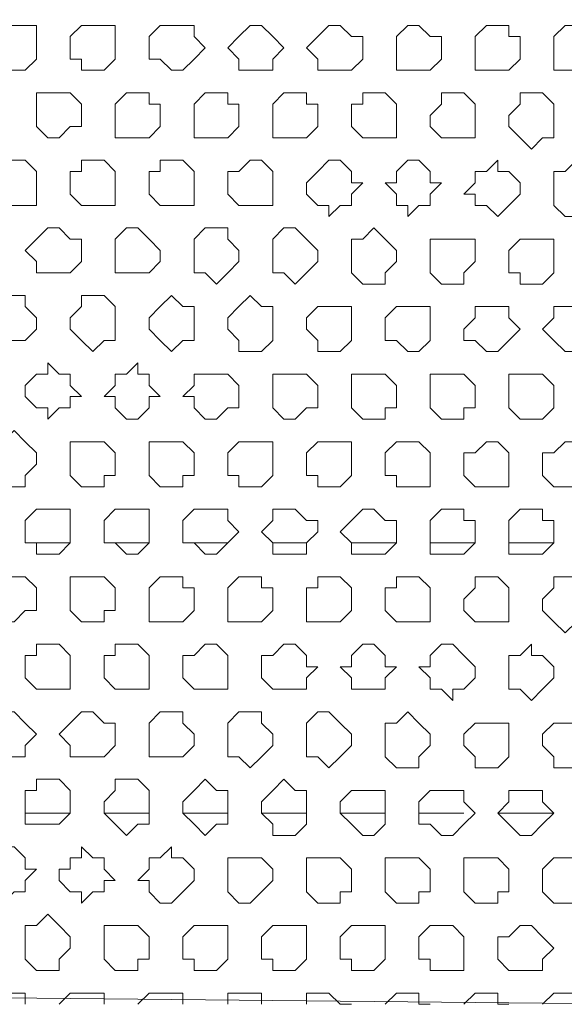
# Model space of a CAD drawing. Units: millimetres. Extents: x 4.5 to 33.8, y 3.9 to 25.3.
# Drawn here: x 19.1 to 19.2, y 13.4 to 13.5 of the extents above; entities that cross this region are included whole.
import ezdxf

# ---------------------------------------------------------------- set-up
doc = ezdxf.new("R2010")
doc.units = ezdxf.units.MM
doc.layers.add('PDF _Геометрия', color=7, linetype='Continuous')

msp = doc.modelspace()

# ---------------------------------------------------------------- linework, layer by layer
at = {"layer": 'PDF _Геометрия', "lineweight": 18}
for points in [[(19.20112, 13.60279), (19.24973, 13.55279), (19.24834, 13.41529), (19.19834, 13.36668), (19.06084, 13.36807), (19.01223, 13.41668), (19.01362, 13.55557), (19.06362, 13.60418)], [(19.11779, 13.48474), (19.11779, 13.48335), (19.11918, 13.48335), (19.11918, 13.48196), (19.12057, 13.48196), (19.12195, 13.48196), (19.12334, 13.48335), (19.12334, 13.48474), (19.12334, 13.48612), (19.12334, 13.48751), (19.12195, 13.48751), (19.12057, 13.48751), (19.11918, 13.48751), (19.11779, 13.48612)], [(19.12751, 13.48474), (19.12751, 13.48335), (19.1289, 13.48335), (19.1289, 13.48196), (19.13029, 13.48196), (19.13168, 13.48196), (19.13307, 13.48335), (19.13307, 13.48474), (19.13307, 13.48612), (19.13307, 13.48751), (19.13168, 13.48751), (19.13029, 13.48751), (19.1289, 13.48751), (19.12751, 13.48612)], [(19.13723, 13.48474), (19.13723, 13.48335), (19.13862, 13.48335), (19.14001, 13.48196), (19.1414, 13.48196), (19.14279, 13.48335), (19.14418, 13.48474), (19.14279, 13.48612), (19.14279, 13.48751), (19.1414, 13.48751), (19.14001, 13.48751), (19.13862, 13.48751), (19.13723, 13.48612)], [(19.14695, 13.48474), (19.14834, 13.48335), (19.14834, 13.48196), (19.14973, 13.48196), (19.15112, 13.48196), (19.15251, 13.48196), (19.15251, 13.48335), (19.1539, 13.48474), (19.15251, 13.48612), (19.15112, 13.48751), (19.14973, 13.48751), (19.14834, 13.48612)], [(19.15668, 13.48474), (19.15807, 13.48335), (19.15807, 13.48196), (19.15945, 13.48196), (19.16084, 13.48196), (19.16223, 13.48196), (19.16362, 13.48335), (19.16362, 13.48474), (19.16362, 13.48612), (19.16223, 13.48612), (19.16084, 13.48751), (19.15945, 13.48751), (19.15807, 13.48612)], [(19.16779, 13.48474), (19.16779, 13.48335), (19.16779, 13.48196), (19.16918, 13.48196), (19.17057, 13.48196), (19.17195, 13.48196), (19.17334, 13.48335), (19.17334, 13.48474), (19.17334, 13.48612), (19.17195, 13.48612), (19.17057, 13.48751), (19.16918, 13.48751), (19.16779, 13.48612)], [(19.17751, 13.48474), (19.17751, 13.48335), (19.17751, 13.48196), (19.1789, 13.48196), (19.18029, 13.48196), (19.18168, 13.48196), (19.18307, 13.48335), (19.18307, 13.48474), (19.18307, 13.48612), (19.18168, 13.48612), (19.18168, 13.48751), (19.18029, 13.48751), (19.1789, 13.48751), (19.17751, 13.48612)], [(19.18723, 13.48474), (19.18723, 13.48335), (19.18723, 13.48196), (19.18862, 13.48196), (19.19001, 13.48196), (19.1914, 13.48196), (19.19279, 13.48335), (19.19279, 13.48474), (19.1914, 13.48612), (19.1914, 13.48751), (19.19001, 13.48751), (19.18862, 13.48751), (19.18723, 13.48612)], [(19.12334, 13.4764), (19.12334, 13.47501), (19.12473, 13.47362), (19.12612, 13.47362), (19.12751, 13.47501), (19.1289, 13.47501), (19.1289, 13.4764), (19.1289, 13.47779), (19.12751, 13.47918), (19.12612, 13.47918), (19.12473, 13.47918), (19.12334, 13.47918), (19.12334, 13.47779)], [(19.13307, 13.4764), (19.13307, 13.47501), (19.13307, 13.47362), (19.13445, 13.47362), (19.13584, 13.47362), (19.13723, 13.47362), (19.13862, 13.47501), (19.13862, 13.4764), (19.13862, 13.47779), (19.13723, 13.47779), (19.13723, 13.47918), (19.13584, 13.47918), (19.13445, 13.47918), (19.13307, 13.47779)], [(19.14279, 13.4764), (19.14279, 13.47501), (19.14279, 13.47362), (19.14418, 13.47362), (19.14557, 13.47362), (19.14695, 13.47362), (19.14834, 13.47501), (19.14834, 13.4764), (19.14834, 13.47779), (19.14695, 13.47779), (19.14695, 13.47918), (19.14557, 13.47918), (19.14418, 13.47918), (19.14279, 13.47779)], [(19.15251, 13.4764), (19.15251, 13.47501), (19.15251, 13.47362), (19.1539, 13.47362), (19.15529, 13.47362), (19.15668, 13.47362), (19.15807, 13.47501), (19.15807, 13.4764), (19.15807, 13.47779), (19.15668, 13.47779), (19.15668, 13.47918), (19.15529, 13.47918), (19.1539, 13.47918), (19.15251, 13.47779)], [(19.16223, 13.4764), (19.16223, 13.47501), (19.16362, 13.47362), (19.16501, 13.47362), (19.1664, 13.47362), (19.16779, 13.47362), (19.16779, 13.47501), (19.16779, 13.4764), (19.16779, 13.47779), (19.1664, 13.47918), (19.16501, 13.47918), (19.16362, 13.47918), (19.16362, 13.47779), (19.16223, 13.47779)], [(19.17195, 13.4764), (19.17195, 13.47501), (19.17334, 13.47362), (19.17473, 13.47362), (19.17612, 13.47362), (19.17751, 13.47362), (19.17751, 13.47501), (19.17751, 13.4764), (19.17751, 13.47779), (19.17612, 13.47918), (19.17473, 13.47918), (19.17334, 13.47918), (19.17334, 13.47779)], [(19.18168, 13.4764), (19.18168, 13.47501), (19.18307, 13.47362), (19.18445, 13.47224), (19.18584, 13.47362), (19.18723, 13.47362), (19.18723, 13.47501), (19.18723, 13.4764), (19.18723, 13.47779), (19.18584, 13.47918), (19.18445, 13.47918), (19.18307, 13.47918), (19.18307, 13.47779)], [(19.11779, 13.46807), (19.11779, 13.46668), (19.11918, 13.46529), (19.12057, 13.46529), (19.12195, 13.46529), (19.12334, 13.46529), (19.12334, 13.46668), (19.12334, 13.46807), (19.12334, 13.46946), (19.12195, 13.47085), (19.12057, 13.47085), (19.11918, 13.47085), (19.11918, 13.46946), (19.11779, 13.46946)], [(19.12751, 13.46807), (19.12751, 13.46668), (19.1289, 13.46529), (19.13029, 13.46529), (19.13168, 13.46529), (19.13307, 13.46529), (19.13307, 13.46668), (19.13307, 13.46807), (19.13307, 13.46946), (19.13168, 13.47085), (19.13029, 13.47085), (19.1289, 13.47085), (19.1289, 13.46946), (19.12751, 13.46946)], [(19.13723, 13.46807), (19.13723, 13.46668), (19.13862, 13.46529), (19.14001, 13.46529), (19.1414, 13.46529), (19.14279, 13.46529), (19.14279, 13.46668), (19.14279, 13.46807), (19.14279, 13.46946), (19.1414, 13.47085), (19.14001, 13.47085), (19.13862, 13.47085), (19.13862, 13.46946), (19.13723, 13.46946)], [(19.14695, 13.46807), (19.14695, 13.46668), (19.14834, 13.46529), (19.14973, 13.46529), (19.15112, 13.46529), (19.15251, 13.46529), (19.15251, 13.46668), (19.15251, 13.46807), (19.15251, 13.46946), (19.15112, 13.47085), (19.14973, 13.47085), (19.14834, 13.46946), (19.14695, 13.46946)], [(19.15668, 13.46807), (19.15668, 13.46668), (19.15807, 13.46529), (19.15945, 13.46529), (19.15945, 13.4639), (19.16084, 13.46529), (19.16223, 13.46529), (19.16223, 13.46668), (19.16362, 13.46807), (19.16223, 13.46807), (19.16223, 13.46946), (19.16084, 13.47085), (19.15945, 13.47085), (19.15807, 13.46946)], [(19.1664, 13.46807), (19.16779, 13.46668), (19.16779, 13.46529), (19.16918, 13.46529), (19.16918, 13.4639), (19.17057, 13.46529), (19.17195, 13.46529), (19.17195, 13.46668), (19.17334, 13.46807), (19.17195, 13.46807), (19.17195, 13.46946), (19.17057, 13.47085), (19.16918, 13.47085), (19.16779, 13.46946), (19.16779, 13.46807)], [(19.17612, 13.46668), (19.17751, 13.46668), (19.17751, 13.46529), (19.1789, 13.46529), (19.18029, 13.4639), (19.18168, 13.46529), (19.18307, 13.46668), (19.18307, 13.46807), (19.18168, 13.46946), (19.18029, 13.46946), (19.18029, 13.47085), (19.1789, 13.46946), (19.17751, 13.46946), (19.17751, 13.46807)], [(19.18723, 13.46668), (19.18723, 13.46529), (19.18862, 13.4639), (19.19001, 13.4639), (19.1914, 13.46529), (19.19279, 13.46668), (19.19279, 13.46807), (19.1914, 13.46946), (19.19001, 13.47085), (19.18862, 13.46946), (19.18723, 13.46946), (19.18723, 13.46807)], [(19.12195, 13.45974), (19.12334, 13.45835), (19.12334, 13.45696), (19.12473, 13.45696), (19.12612, 13.45696), (19.12751, 13.45696), (19.1289, 13.45835), (19.1289, 13.45974), (19.1289, 13.46112), (19.12751, 13.46112), (19.12612, 13.46251), (19.12473, 13.46251), (19.12334, 13.46112)], [(19.13307, 13.45974), (19.13307, 13.45835), (19.13307, 13.45696), (19.13445, 13.45696), (19.13584, 13.45696), (19.13723, 13.45696), (19.13862, 13.45835), (19.13862, 13.45974), (19.13723, 13.46112), (19.13584, 13.46251), (19.13445, 13.46251), (19.13307, 13.46112)], [(19.14279, 13.45974), (19.14279, 13.45835), (19.14279, 13.45696), (19.14418, 13.45696), (19.14557, 13.45557), (19.14695, 13.45696), (19.14834, 13.45835), (19.14834, 13.45974), (19.14695, 13.46112), (19.14695, 13.46251), (19.14557, 13.46251), (19.14418, 13.46251), (19.14279, 13.46112)], [(19.15251, 13.45974), (19.15251, 13.45835), (19.15251, 13.45696), (19.1539, 13.45696), (19.15529, 13.45557), (19.15668, 13.45696), (19.15807, 13.45835), (19.15807, 13.45974), (19.15668, 13.46112), (19.15529, 13.46251), (19.1539, 13.46251), (19.15251, 13.46112)], [(19.16223, 13.45835), (19.16223, 13.45696), (19.16362, 13.45557), (19.16501, 13.45557), (19.1664, 13.45557), (19.1664, 13.45696), (19.16779, 13.45835), (19.16779, 13.45974), (19.1664, 13.46112), (19.16501, 13.46251), (19.16362, 13.46112), (19.16223, 13.46112), (19.16223, 13.45974)], [(19.17195, 13.45835), (19.17195, 13.45696), (19.17334, 13.45557), (19.17473, 13.45557), (19.17612, 13.45557), (19.17612, 13.45696), (19.17751, 13.45835), (19.17751, 13.45974), (19.17751, 13.46112), (19.17612, 13.46112), (19.17473, 13.46112), (19.17334, 13.46112), (19.17195, 13.46112), (19.17195, 13.45974)], [(19.18168, 13.45835), (19.18168, 13.45696), (19.18307, 13.45696), (19.18307, 13.45557), (19.18445, 13.45557), (19.18584, 13.45557), (19.18723, 13.45696), (19.18723, 13.45835), (19.18723, 13.45974), (19.18723, 13.46112), (19.18584, 13.46112), (19.18445, 13.46112), (19.18307, 13.46112), (19.18168, 13.45974)], [(19.11779, 13.4514), (19.11779, 13.45001), (19.11779, 13.44862), (19.11918, 13.44862), (19.12057, 13.44862), (19.12195, 13.44862), (19.12334, 13.45001), (19.12334, 13.4514), (19.12195, 13.45279), (19.12195, 13.45418), (19.12057, 13.45418), (19.11918, 13.45418), (19.11779, 13.45279)], [(19.12751, 13.4514), (19.12751, 13.45001), (19.1289, 13.44862), (19.13029, 13.44724), (19.13168, 13.44862), (19.13307, 13.44862), (19.13307, 13.45001), (19.13307, 13.4514), (19.13307, 13.45279), (19.13168, 13.45418), (19.13029, 13.45418), (19.1289, 13.45418), (19.1289, 13.45279)], [(19.13723, 13.4514), (19.13723, 13.45001), (19.13862, 13.44862), (19.14001, 13.44724), (19.1414, 13.44862), (19.14279, 13.44862), (19.14279, 13.45001), (19.14279, 13.4514), (19.14279, 13.45279), (19.1414, 13.45279), (19.14001, 13.45418), (19.13862, 13.45279)], [(19.14695, 13.45001), (19.14834, 13.44862), (19.14834, 13.44724), (19.14973, 13.44724), (19.15112, 13.44724), (19.15251, 13.44862), (19.15251, 13.45001), (19.15251, 13.4514), (19.15251, 13.45279), (19.15112, 13.45279), (19.14973, 13.45418), (19.14834, 13.45279), (19.14695, 13.4514)], [(19.15668, 13.45001), (19.15807, 13.44862), (19.15807, 13.44724), (19.15945, 13.44724), (19.16084, 13.44724), (19.16223, 13.44862), (19.16223, 13.45001), (19.16223, 13.4514), (19.16223, 13.45279), (19.16084, 13.45279), (19.15945, 13.45279), (19.15807, 13.45279), (19.15668, 13.4514)], [(19.1664, 13.45001), (19.1664, 13.44862), (19.16779, 13.44862), (19.16918, 13.44724), (19.17057, 13.44724), (19.17195, 13.44862), (19.17195, 13.45001), (19.17195, 13.4514), (19.17195, 13.45279), (19.17057, 13.45279), (19.16918, 13.45279), (19.16779, 13.45279), (19.1664, 13.4514)], [(19.17612, 13.45001), (19.17612, 13.44862), (19.17751, 13.44862), (19.1789, 13.44724), (19.18029, 13.44724), (19.18168, 13.44862), (19.18307, 13.45001), (19.18168, 13.4514), (19.18168, 13.45279), (19.18029, 13.45279), (19.1789, 13.45279), (19.17751, 13.45279), (19.17751, 13.4514)], [(19.18584, 13.45001), (19.18723, 13.44862), (19.18862, 13.44724), (19.19001, 13.44724), (19.1914, 13.44862), (19.19279, 13.45001), (19.19279, 13.4514), (19.1914, 13.45279), (19.19001, 13.45279), (19.18862, 13.45279), (19.18723, 13.45279), (19.18723, 13.4514)], [(19.12195, 13.44307), (19.12195, 13.44168), (19.12334, 13.44029), (19.12473, 13.44029), (19.12473, 13.4389), (19.12612, 13.44029), (19.12751, 13.44029), (19.12751, 13.44168), (19.1289, 13.44168), (19.12751, 13.44307), (19.12751, 13.44446), (19.12612, 13.44446), (19.12473, 13.44585), (19.12473, 13.44446), (19.12334, 13.44446)], [(19.13168, 13.44168), (19.13307, 13.44168), (19.13307, 13.44029), (19.13445, 13.4389), (19.13584, 13.4389), (19.13723, 13.44029), (19.13723, 13.44168), (19.13862, 13.44168), (19.13723, 13.44307), (19.13723, 13.44446), (19.13584, 13.44446), (19.13584, 13.44585), (19.13445, 13.44446), (19.13307, 13.44446), (19.13307, 13.44307)], [(19.1414, 13.44168), (19.14279, 13.44168), (19.14279, 13.44029), (19.14418, 13.4389), (19.14557, 13.4389), (19.14695, 13.44029), (19.14834, 13.44029), (19.14834, 13.44168), (19.14834, 13.44307), (19.14695, 13.44446), (19.14557, 13.44446), (19.14418, 13.44446), (19.14279, 13.44446), (19.14279, 13.44307)], [(19.15251, 13.44168), (19.15251, 13.44029), (19.1539, 13.4389), (19.15529, 13.4389), (19.15668, 13.44029), (19.15807, 13.44029), (19.15807, 13.44168), (19.15807, 13.44307), (19.15668, 13.44446), (19.15529, 13.44446), (19.1539, 13.44446), (19.15251, 13.44446), (19.15251, 13.44307)], [(19.16223, 13.44168), (19.16223, 13.44029), (19.16362, 13.4389), (19.16501, 13.4389), (19.1664, 13.4389), (19.1664, 13.44029), (19.16779, 13.44029), (19.16779, 13.44168), (19.16779, 13.44307), (19.1664, 13.44446), (19.16501, 13.44446), (19.16362, 13.44446), (19.16223, 13.44446), (19.16223, 13.44307)], [(19.17195, 13.44168), (19.17195, 13.44029), (19.17334, 13.4389), (19.17473, 13.4389), (19.17612, 13.4389), (19.17612, 13.44029), (19.17751, 13.44029), (19.17751, 13.44168), (19.17751, 13.44307), (19.17612, 13.44446), (19.17473, 13.44446), (19.17334, 13.44446), (19.17195, 13.44446), (19.17195, 13.44307)], [(19.18168, 13.44168), (19.18168, 13.44029), (19.18307, 13.4389), (19.18445, 13.4389), (19.18584, 13.4389), (19.18723, 13.44029), (19.18723, 13.44168), (19.18723, 13.44307), (19.18584, 13.44446), (19.18445, 13.44446), (19.18307, 13.44446), (19.18168, 13.44446), (19.18168, 13.44307)], [(19.11779, 13.43335), (19.11779, 13.43196), (19.11918, 13.43057), (19.12057, 13.43057), (19.12195, 13.43057), (19.12195, 13.43196), (19.12334, 13.43335), (19.12334, 13.43474), (19.12195, 13.43612), (19.12057, 13.43751), (19.11918, 13.43612), (19.11779, 13.43612), (19.11779, 13.43474)], [(19.12751, 13.43335), (19.12751, 13.43196), (19.1289, 13.43057), (19.13029, 13.43057), (19.13168, 13.43057), (19.13168, 13.43196), (19.13307, 13.43196), (19.13307, 13.43335), (19.13307, 13.43474), (19.13168, 13.43612), (19.13029, 13.43612), (19.1289, 13.43612), (19.12751, 13.43612), (19.12751, 13.43474)], [(19.13723, 13.43335), (19.13723, 13.43196), (19.13862, 13.43057), (19.14001, 13.43057), (19.1414, 13.43057), (19.1414, 13.43196), (19.14279, 13.43196), (19.14279, 13.43335), (19.14279, 13.43474), (19.1414, 13.43612), (19.14001, 13.43612), (19.13862, 13.43612), (19.13723, 13.43612), (19.13723, 13.43474)], [(19.14695, 13.43335), (19.14695, 13.43196), (19.14834, 13.43196), (19.14834, 13.43057), (19.14973, 13.43057), (19.15112, 13.43057), (19.15251, 13.43196), (19.15251, 13.43335), (19.15251, 13.43474), (19.15251, 13.43612), (19.15112, 13.43612), (19.14973, 13.43612), (19.14834, 13.43612), (19.14695, 13.43474)], [(19.15668, 13.43335), (19.15668, 13.43196), (19.15807, 13.43196), (19.15807, 13.43057), (19.15945, 13.43057), (19.16084, 13.43057), (19.16223, 13.43196), (19.16223, 13.43335), (19.16223, 13.43474), (19.16223, 13.43612), (19.16084, 13.43612), (19.15945, 13.43612), (19.15807, 13.43612), (19.15668, 13.43474)], [(19.1664, 13.43335), (19.1664, 13.43196), (19.16779, 13.43196), (19.16779, 13.43057), (19.16918, 13.43057), (19.17057, 13.43057), (19.17195, 13.43057), (19.17195, 13.43196), (19.17195, 13.43335), (19.17195, 13.43474), (19.17057, 13.43612), (19.16918, 13.43612), (19.16779, 13.43612), (19.1664, 13.43474)], [(19.17612, 13.43335), (19.17612, 13.43196), (19.17751, 13.43057), (19.1789, 13.43057), (19.18029, 13.43057), (19.18168, 13.43057), (19.18168, 13.43196), (19.18168, 13.43335), (19.18168, 13.43474), (19.18029, 13.43612), (19.1789, 13.43612), (19.17751, 13.43474), (19.17612, 13.43474)], [(19.18584, 13.43335), (19.18584, 13.43196), (19.18723, 13.43057), (19.18862, 13.43057), (19.19001, 13.43057), (19.1914, 13.43057), (19.1914, 13.43196), (19.19279, 13.43335), (19.1914, 13.43474), (19.19001, 13.43612), (19.18862, 13.43612), (19.18723, 13.43474), (19.18584, 13.43474)], [(19.12195, 13.42501), (19.12195, 13.42362), (19.12334, 13.42362), (19.12334, 13.42224), (19.12473, 13.42224), (19.12612, 13.42224), (19.12751, 13.42362), (19.12751, 13.42501), (19.12751, 13.4264), (19.12751, 13.42779), (19.12612, 13.42779), (19.12473, 13.42779), (19.12334, 13.42779), (19.12195, 13.4264)], [(19.13168, 13.42501), (19.13168, 13.42362), (19.13307, 13.42362), (19.13445, 13.42224), (19.13584, 13.42224), (19.13723, 13.42362), (19.13723, 13.42501), (19.13723, 13.4264), (19.13723, 13.42779), (19.13584, 13.42779), (19.13445, 13.42779), (19.13307, 13.42779), (19.13168, 13.4264)], [(19.1414, 13.42501), (19.1414, 13.42362), (19.14279, 13.42362), (19.14418, 13.42224), (19.14557, 13.42224), (19.14695, 13.42362), (19.14834, 13.42501), (19.14695, 13.4264), (19.14695, 13.42779), (19.14557, 13.42779), (19.14418, 13.42779), (19.14279, 13.42779), (19.1414, 13.4264)], [(19.15112, 13.42501), (19.15251, 13.42362), (19.15251, 13.42224), (19.1539, 13.42224), (19.15529, 13.42224), (19.15668, 13.42224), (19.15668, 13.42362), (19.15807, 13.42501), (19.15807, 13.4264), (19.15668, 13.4264), (19.15529, 13.42779), (19.1539, 13.42779), (19.15251, 13.42779), (19.15251, 13.4264)], [(19.16084, 13.42501), (19.16223, 13.42362), (19.16223, 13.42224), (19.16362, 13.42224), (19.16501, 13.42224), (19.1664, 13.42224), (19.16779, 13.42362), (19.16779, 13.42501), (19.16779, 13.4264), (19.1664, 13.4264), (19.16501, 13.42779), (19.16362, 13.42779), (19.16223, 13.4264)], [(19.17195, 13.42501), (19.17195, 13.42362), (19.17195, 13.42224), (19.17334, 13.42224), (19.17473, 13.42224), (19.17612, 13.42224), (19.17751, 13.42362), (19.17751, 13.42501), (19.17751, 13.4264), (19.17612, 13.4264), (19.17612, 13.42779), (19.17473, 13.42779), (19.17334, 13.42779), (19.17195, 13.4264)], [(19.18168, 13.42501), (19.18168, 13.42362), (19.18168, 13.42224), (19.18307, 13.42224), (19.18445, 13.42224), (19.18584, 13.42224), (19.18723, 13.42362), (19.18723, 13.42501), (19.18723, 13.4264), (19.18584, 13.4264), (19.18584, 13.42779), (19.18445, 13.42779), (19.18307, 13.42779), (19.18168, 13.4264)], [(19.11779, 13.41668), (19.11779, 13.41529), (19.11918, 13.4139), (19.12057, 13.4139), (19.12195, 13.41529), (19.12334, 13.41529), (19.12334, 13.41668), (19.12334, 13.41807), (19.12195, 13.41946), (19.12057, 13.41946), (19.11918, 13.41946), (19.11779, 13.41946), (19.11779, 13.41807)], [(19.12751, 13.41668), (19.12751, 13.41529), (19.1289, 13.4139), (19.13029, 13.4139), (19.13168, 13.4139), (19.13168, 13.41529), (19.13307, 13.41529), (19.13307, 13.41668), (19.13307, 13.41807), (19.13168, 13.41946), (19.13029, 13.41946), (19.1289, 13.41946), (19.12751, 13.41946), (19.12751, 13.41807)], [(19.13723, 13.41668), (19.13723, 13.41529), (19.13723, 13.4139), (19.13862, 13.4139), (19.14001, 13.4139), (19.1414, 13.4139), (19.14279, 13.41529), (19.14279, 13.41668), (19.14279, 13.41807), (19.1414, 13.41807), (19.1414, 13.41946), (19.14001, 13.41946), (19.13862, 13.41946), (19.13723, 13.41807)], [(19.14695, 13.41668), (19.14695, 13.41529), (19.14695, 13.4139), (19.14834, 13.4139), (19.14973, 13.4139), (19.15112, 13.4139), (19.15251, 13.41529), (19.15251, 13.41668), (19.15251, 13.41807), (19.15112, 13.41807), (19.15112, 13.41946), (19.14973, 13.41946), (19.14834, 13.41946), (19.14695, 13.41807)], [(19.15668, 13.41668), (19.15668, 13.41529), (19.15668, 13.4139), (19.15807, 13.4139), (19.15945, 13.4139), (19.16084, 13.4139), (19.16223, 13.41529), (19.16223, 13.41668), (19.16223, 13.41807), (19.16084, 13.41946), (19.15945, 13.41946), (19.15807, 13.41946), (19.15807, 13.41807), (19.15668, 13.41807)], [(19.1664, 13.41668), (19.1664, 13.41529), (19.16779, 13.4139), (19.16918, 13.4139), (19.17057, 13.4139), (19.17195, 13.4139), (19.17195, 13.41529), (19.17195, 13.41668), (19.17195, 13.41807), (19.17057, 13.41946), (19.16918, 13.41946), (19.16779, 13.41946), (19.16779, 13.41807), (19.1664, 13.41807)], [(19.17612, 13.41668), (19.17612, 13.41529), (19.17751, 13.4139), (19.1789, 13.4139), (19.18029, 13.4139), (19.18168, 13.4139), (19.18168, 13.41529), (19.18168, 13.41668), (19.18168, 13.41807), (19.18029, 13.41946), (19.1789, 13.41946), (19.17751, 13.41946), (19.17751, 13.41807)], [(19.18584, 13.41668), (19.18584, 13.41529), (19.18723, 13.4139), (19.18862, 13.41251), (19.19001, 13.4139), (19.1914, 13.4139), (19.1914, 13.41529), (19.1914, 13.41668), (19.1914, 13.41807), (19.19001, 13.41946), (19.18862, 13.41946), (19.18723, 13.41946), (19.18723, 13.41807)], [(19.12195, 13.40835), (19.12195, 13.40696), (19.12334, 13.40557), (19.12473, 13.40557), (19.12612, 13.40557), (19.12751, 13.40557), (19.12751, 13.40696), (19.12751, 13.40835), (19.12751, 13.40974), (19.12612, 13.41112), (19.12473, 13.41112), (19.12334, 13.41112), (19.12334, 13.40974), (19.12195, 13.40974)], [(19.13168, 13.40835), (19.13168, 13.40696), (19.13307, 13.40557), (19.13445, 13.40557), (19.13584, 13.40557), (19.13723, 13.40557), (19.13723, 13.40696), (19.13723, 13.40835), (19.13723, 13.40974), (19.13584, 13.41112), (19.13445, 13.41112), (19.13307, 13.41112), (19.13307, 13.40974), (19.13168, 13.40974)], [(19.1414, 13.40835), (19.1414, 13.40696), (19.14279, 13.40557), (19.14418, 13.40557), (19.14557, 13.40557), (19.14695, 13.40557), (19.14695, 13.40696), (19.14695, 13.40835), (19.14695, 13.40974), (19.14557, 13.41112), (19.14418, 13.41112), (19.14279, 13.40974), (19.1414, 13.40974)], [(19.15112, 13.40835), (19.15112, 13.40696), (19.15251, 13.40557), (19.1539, 13.40557), (19.15529, 13.40557), (19.15668, 13.40557), (19.15668, 13.40696), (19.15807, 13.40835), (19.15668, 13.40835), (19.15668, 13.40974), (19.15529, 13.41112), (19.1539, 13.41112), (19.15251, 13.40974), (19.15112, 13.40974)], [(19.16084, 13.40835), (19.16223, 13.40696), (19.16223, 13.40557), (19.16362, 13.40557), (19.16501, 13.40557), (19.1664, 13.40557), (19.1664, 13.40696), (19.16779, 13.40835), (19.1664, 13.40835), (19.1664, 13.40974), (19.16501, 13.41112), (19.16362, 13.41112), (19.16223, 13.40974), (19.16223, 13.40835)], [(19.17057, 13.40835), (19.17195, 13.40696), (19.17195, 13.40557), (19.17334, 13.40557), (19.17473, 13.40418), (19.17473, 13.40557), (19.17612, 13.40557), (19.17751, 13.40696), (19.17751, 13.40835), (19.17612, 13.40974), (19.17473, 13.41112), (19.17334, 13.41112), (19.17195, 13.40974), (19.17195, 13.40835)], [(19.18168, 13.40696), (19.18168, 13.40557), (19.18307, 13.40557), (19.18445, 13.40418), (19.18584, 13.40557), (19.18723, 13.40696), (19.18723, 13.40835), (19.18584, 13.40974), (19.18445, 13.40974), (19.18445, 13.41112), (19.18307, 13.40974), (19.18168, 13.40974), (19.18168, 13.40835)], [(19.1164, 13.40001), (19.11779, 13.39862), (19.11779, 13.39724), (19.11918, 13.39724), (19.12057, 13.39724), (19.12195, 13.39724), (19.12195, 13.39862), (19.12334, 13.40001), (19.12195, 13.4014), (19.12057, 13.40279), (19.11918, 13.40279), (19.11779, 13.4014)], [(19.12612, 13.40001), (19.12751, 13.39862), (19.12751, 13.39724), (19.1289, 13.39724), (19.13029, 13.39724), (19.13168, 13.39724), (19.13307, 13.39862), (19.13307, 13.40001), (19.13307, 13.4014), (19.13168, 13.4014), (19.13029, 13.40279), (19.1289, 13.40279), (19.12751, 13.4014)], [(19.13723, 13.40001), (19.13723, 13.39862), (19.13723, 13.39724), (19.13862, 13.39724), (19.14001, 13.39724), (19.1414, 13.39724), (19.14279, 13.39862), (19.14279, 13.40001), (19.1414, 13.4014), (19.1414, 13.40279), (19.14001, 13.40279), (19.13862, 13.40279), (19.13723, 13.4014)], [(19.14695, 13.40001), (19.14695, 13.39862), (19.14695, 13.39724), (19.14834, 13.39724), (19.14973, 13.39585), (19.15112, 13.39724), (19.15251, 13.39862), (19.15251, 13.40001), (19.15112, 13.4014), (19.15112, 13.40279), (19.14973, 13.40279), (19.14834, 13.40279), (19.14695, 13.4014)], [(19.15668, 13.40001), (19.15668, 13.39862), (19.15668, 13.39724), (19.15807, 13.39724), (19.15945, 13.39585), (19.16084, 13.39724), (19.16223, 13.39862), (19.16223, 13.40001), (19.16084, 13.4014), (19.15945, 13.40279), (19.15807, 13.40279), (19.15668, 13.4014)], [(19.1664, 13.39862), (19.1664, 13.39724), (19.16779, 13.39585), (19.16918, 13.39585), (19.17057, 13.39585), (19.17057, 13.39724), (19.17195, 13.39862), (19.17195, 13.40001), (19.17057, 13.4014), (19.16918, 13.40279), (19.16779, 13.4014), (19.1664, 13.4014), (19.1664, 13.40001)], [(19.17612, 13.39862), (19.17751, 13.39724), (19.17751, 13.39585), (19.1789, 13.39585), (19.18029, 13.39585), (19.18168, 13.39724), (19.18168, 13.39862), (19.18168, 13.40001), (19.18168, 13.4014), (19.18029, 13.4014), (19.1789, 13.4014), (19.17751, 13.4014), (19.17612, 13.40001)], [(19.18584, 13.39862), (19.18723, 13.39724), (19.18723, 13.39585), (19.18862, 13.39585), (19.19001, 13.39585), (19.1914, 13.39724), (19.1914, 13.39862), (19.1914, 13.40001), (19.1914, 13.4014), (19.19001, 13.4014), (19.18862, 13.4014), (19.18723, 13.4014), (19.18584, 13.40001)], [(19.12195, 13.39168), (19.12195, 13.39029), (19.12195, 13.3889), (19.12334, 13.3889), (19.12473, 13.3889), (19.12612, 13.3889), (19.12751, 13.39029), (19.12751, 13.39168), (19.12751, 13.39307), (19.12612, 13.39446), (19.12473, 13.39446), (19.12334, 13.39446), (19.12334, 13.39307), (19.12195, 13.39307)], [(19.13168, 13.39168), (19.13168, 13.39029), (19.13307, 13.3889), (19.13445, 13.38751), (19.13584, 13.3889), (19.13723, 13.3889), (19.13723, 13.39029), (19.13723, 13.39168), (19.13723, 13.39307), (19.13584, 13.39446), (19.13445, 13.39446), (19.13307, 13.39446), (19.13307, 13.39307)], [(19.1414, 13.39168), (19.1414, 13.39029), (19.14279, 13.3889), (19.14418, 13.38751), (19.14557, 13.3889), (19.14695, 13.3889), (19.14695, 13.39029), (19.14695, 13.39168), (19.14695, 13.39307), (19.14557, 13.39307), (19.14418, 13.39446), (19.14279, 13.39307)], [(19.15112, 13.39029), (19.15251, 13.3889), (19.15251, 13.38751), (19.1539, 13.38751), (19.15529, 13.38751), (19.15668, 13.3889), (19.15668, 13.39029), (19.15668, 13.39168), (19.15668, 13.39307), (19.15529, 13.39307), (19.1539, 13.39446), (19.15251, 13.39307), (19.15112, 13.39168)], [(19.16084, 13.39029), (19.16223, 13.3889), (19.16362, 13.38751), (19.16501, 13.38751), (19.1664, 13.3889), (19.1664, 13.39029), (19.1664, 13.39168), (19.1664, 13.39307), (19.16501, 13.39307), (19.16362, 13.39307), (19.16223, 13.39307), (19.16084, 13.39168)], [(19.17057, 13.39029), (19.17057, 13.3889), (19.17195, 13.3889), (19.17334, 13.38751), (19.17473, 13.38751), (19.17612, 13.3889), (19.17751, 13.39029), (19.17612, 13.39168), (19.17612, 13.39307), (19.17473, 13.39307), (19.17334, 13.39307), (19.17195, 13.39307), (19.17057, 13.39168)], [(19.18029, 13.39029), (19.18168, 13.3889), (19.18307, 13.38751), (19.18445, 13.38751), (19.18584, 13.3889), (19.18723, 13.39029), (19.18584, 13.39168), (19.18584, 13.39307), (19.18445, 13.39307), (19.18307, 13.39307), (19.18168, 13.39307), (19.18168, 13.39168)], [(19.1164, 13.38335), (19.1164, 13.38196), (19.11779, 13.38057), (19.11918, 13.38057), (19.11918, 13.37918), (19.12057, 13.38057), (19.12195, 13.38057), (19.12195, 13.38196), (19.12334, 13.38335), (19.12195, 13.38335), (19.12195, 13.38474), (19.12057, 13.38612), (19.11918, 13.38612), (19.11779, 13.38474)], [(19.12612, 13.38335), (19.12612, 13.38196), (19.12751, 13.38057), (19.1289, 13.38057), (19.1289, 13.37918), (19.13029, 13.38057), (19.13168, 13.38057), (19.13168, 13.38196), (19.13307, 13.38196), (19.13168, 13.38335), (19.13168, 13.38474), (19.13029, 13.38474), (19.1289, 13.38612), (19.1289, 13.38474), (19.12751, 13.38474), (19.12751, 13.38335)], [(19.13584, 13.38196), (19.13723, 13.38196), (19.13723, 13.38057), (19.13862, 13.37918), (19.14001, 13.37918), (19.1414, 13.38057), (19.14279, 13.38196), (19.14279, 13.38335), (19.1414, 13.38474), (19.14001, 13.38474), (19.14001, 13.38612), (19.13862, 13.38474), (19.13723, 13.38474), (19.13723, 13.38335)], [(19.14695, 13.38196), (19.14695, 13.38057), (19.14834, 13.37918), (19.14973, 13.37918), (19.15112, 13.38057), (19.15251, 13.38196), (19.15251, 13.38335), (19.15112, 13.38474), (19.14973, 13.38474), (19.14834, 13.38474), (19.14695, 13.38474), (19.14695, 13.38335)], [(19.15668, 13.38196), (19.15668, 13.38057), (19.15807, 13.37918), (19.15945, 13.37918), (19.16084, 13.37918), (19.16084, 13.38057), (19.16223, 13.38057), (19.16223, 13.38196), (19.16223, 13.38335), (19.16084, 13.38474), (19.15945, 13.38474), (19.15807, 13.38474), (19.15668, 13.38474), (19.15668, 13.38335)], [(19.1664, 13.38196), (19.1664, 13.38057), (19.16779, 13.37918), (19.16918, 13.37918), (19.17057, 13.37918), (19.17057, 13.38057), (19.17195, 13.38057), (19.17195, 13.38196), (19.17195, 13.38335), (19.17057, 13.38474), (19.16918, 13.38474), (19.16779, 13.38474), (19.1664, 13.38474), (19.1664, 13.38335)], [(19.17612, 13.38196), (19.17612, 13.38057), (19.17751, 13.37918), (19.1789, 13.37918), (19.18029, 13.37918), (19.18029, 13.38057), (19.18168, 13.38057), (19.18168, 13.38196), (19.18168, 13.38335), (19.18029, 13.38474), (19.1789, 13.38474), (19.17751, 13.38474), (19.17612, 13.38474), (19.17612, 13.38335)], [(19.18584, 13.38196), (19.18584, 13.38057), (19.18723, 13.37918), (19.18862, 13.37918), (19.19001, 13.37918), (19.1914, 13.38057), (19.1914, 13.38196), (19.1914, 13.38335), (19.1914, 13.38474), (19.19001, 13.38474), (19.18862, 13.38474), (19.18723, 13.38474), (19.18584, 13.38335)], [(19.12195, 13.37362), (19.12195, 13.37224), (19.12334, 13.37085), (19.12473, 13.37085), (19.12612, 13.37085), (19.12612, 13.37224), (19.12751, 13.37362), (19.12751, 13.37501), (19.12612, 13.3764), (19.12473, 13.37779), (19.12334, 13.3764), (19.12195, 13.3764), (19.12195, 13.37501)], [(19.13168, 13.37362), (19.13168, 13.37224), (19.13307, 13.37085), (19.13445, 13.37085), (19.13584, 13.37085), (19.13584, 13.37224), (19.13723, 13.37224), (19.13723, 13.37362), (19.13723, 13.37501), (19.13584, 13.3764), (19.13445, 13.3764), (19.13307, 13.3764), (19.13168, 13.3764), (19.13168, 13.37501)], [(19.1414, 13.37362), (19.1414, 13.37224), (19.14279, 13.37224), (19.14279, 13.37085), (19.14418, 13.37085), (19.14557, 13.37085), (19.14695, 13.37224), (19.14695, 13.37362), (19.14695, 13.37501), (19.14695, 13.3764), (19.14557, 13.3764), (19.14418, 13.3764), (19.14279, 13.3764), (19.1414, 13.37501)], [(19.15112, 13.37362), (19.15112, 13.37224), (19.15251, 13.37224), (19.15251, 13.37085), (19.1539, 13.37085), (19.15529, 13.37085), (19.15668, 13.37224), (19.15668, 13.37362), (19.15668, 13.37501), (19.15668, 13.3764), (19.15529, 13.3764), (19.1539, 13.3764), (19.15251, 13.3764), (19.15112, 13.37501)], [(19.16084, 13.37362), (19.16084, 13.37224), (19.16223, 13.37224), (19.16223, 13.37085), (19.16362, 13.37085), (19.16501, 13.37085), (19.1664, 13.37224), (19.1664, 13.37362), (19.1664, 13.37501), (19.1664, 13.3764), (19.16501, 13.3764), (19.16362, 13.3764), (19.16223, 13.3764), (19.16084, 13.37501)], [(19.17057, 13.37362), (19.17057, 13.37224), (19.17195, 13.37224), (19.17195, 13.37085), (19.17334, 13.37085), (19.17473, 13.37085), (19.17612, 13.37085), (19.17612, 13.37224), (19.17612, 13.37362), (19.17612, 13.37501), (19.17473, 13.3764), (19.17334, 13.3764), (19.17195, 13.3764), (19.17057, 13.37501)], [(19.18029, 13.37362), (19.18029, 13.37224), (19.18168, 13.37085), (19.18307, 13.37085), (19.18445, 13.37085), (19.18584, 13.37085), (19.18584, 13.37224), (19.18723, 13.37362), (19.18584, 13.37501), (19.18445, 13.3764), (19.18307, 13.3764), (19.18168, 13.37501), (19.18029, 13.37501)]]:
    msp.add_lwpolyline(points, close=True, dxfattribs=at)
for points in [[(19.12334, 13.42779), (19.12612, 13.42779)], [(19.13307, 13.42779), (19.13584, 13.42779)], [(19.14418, 13.42779), (19.14557, 13.42779)], [(19.1539, 13.42779), (19.15529, 13.42779)], [(19.12195, 13.42362), (19.12751, 13.42362)], [(19.13168, 13.42362), (19.13723, 13.42362)], [(19.14279, 13.42362), (19.14695, 13.42362)], [(19.15251, 13.42362), (19.15668, 13.42362)], [(19.16223, 13.42362), (19.16779, 13.42362)], [(19.17195, 13.42362), (19.17751, 13.42362)], [(19.18168, 13.42362), (19.18723, 13.42362)], [(19.12195, 13.39029), (19.12751, 13.39029)], [(19.13168, 13.39029), (19.13723, 13.39029)], [(19.1414, 13.39029), (19.14695, 13.39029)], [(19.15112, 13.39029), (19.15668, 13.39029)], [(19.16084, 13.39029), (19.1664, 13.39029)], [(19.17057, 13.39029), (19.17612, 13.39029)], [(19.18029, 13.39029), (19.18723, 13.39029)], [(19.12195, 13.36668), (19.12195, 13.36807), (19.12057, 13.36807), (19.11918, 13.36807), (19.11779, 13.36807), (19.1164, 13.36668)], [(19.13168, 13.36668), (19.13168, 13.36807), (19.13029, 13.36807), (19.1289, 13.36807), (19.12751, 13.36807), (19.12612, 13.36668)], [(19.1414, 13.36668), (19.1414, 13.36807), (19.14001, 13.36807), (19.13862, 13.36807), (19.13723, 13.36807), (19.13584, 13.36668)], [(19.15112, 13.36668), (19.15112, 13.36807), (19.14973, 13.36807), (19.14834, 13.36807), (19.14695, 13.36807), (19.14695, 13.36668)], [(19.16223, 13.36668), (19.16084, 13.36668), (19.15945, 13.36807), (19.15807, 13.36807), (19.15668, 13.36807), (19.15668, 13.36668)], [(19.17195, 13.36668), (19.17057, 13.36668), (19.17057, 13.36807), (19.16918, 13.36807), (19.16779, 13.36807), (19.1664, 13.36668)], [(19.18168, 13.36668), (19.18029, 13.36668), (19.18029, 13.36807), (19.1789, 13.36807), (19.17751, 13.36807), (19.17612, 13.36668)], [(19.1914, 13.36668), (19.19001, 13.36668), (19.19001, 13.36807), (19.18862, 13.36807), (19.18723, 13.36807), (19.18584, 13.36668)]]:
    msp.add_lwpolyline(points, dxfattribs=at)

doc.saveas('drawing.dxf')
